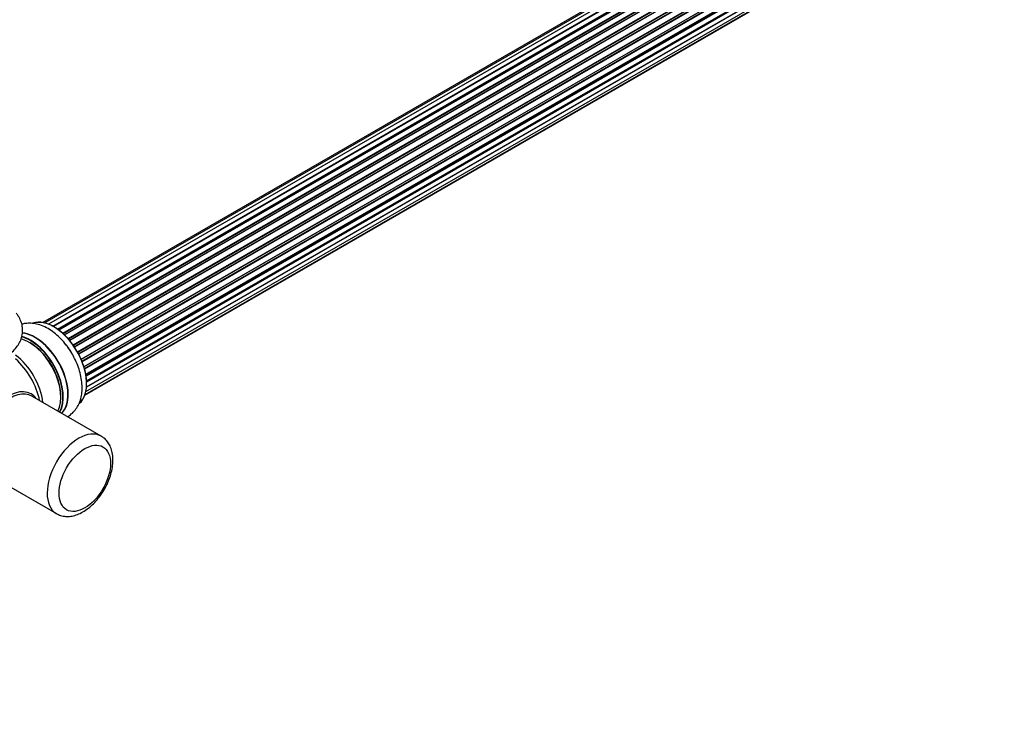
# Model space of a CAD drawing. Units: millimetres. Extents: x 0 to 1420, y 0 to 2081.
# Drawn here: x 978 to 1330, y 0 to 251 of the extents above; entities that cross this region are included whole.
import ezdxf
from ezdxf import colors
from ezdxf.entities.mleader import LeaderData, LeaderLine
from ezdxf.math import Vec2, Vec3

# ---------------------------------------------------------------- set-up
doc = ezdxf.new("R2010")
doc.units = ezdxf.units.MM
doc.layers.add('DV6_Défaut', color=7, linetype='Continuous')
doc.layers.add('Défaut', color=7, linetype='Continuous')

# ---------------------------------------------------------------- blocks, each defined once
blk = doc.blocks.new('_DOT')
at = {"color": 0}
blk.add_line((0, 0), (-1, 0), dxfattribs=at)
at = {"color": 0, "const_width": 0.333}
blk.add_lwpolyline([(-0.1665, 0, 1), (0.1665, 0, 1)], format="xyb", close=True, dxfattribs=at)
blk = doc.blocks.new('SE5')
at = {"layer": 'DV6_Défaut', "color": 7, "linetype": 'Continuous'}
for p, q in [((1312.96, 331.28), (986.78, 142.96)), ((1314.63, 331.72), (987.45, 142.82)), ((1316.52, 331.6), (988.79, 142.38)), ((1318.55, 330.93), (990.53, 141.55)), ((990.27, 141.69), (1317.66, 330.71)), ((1317.82, 330.53), (990.52, 141.56)), ((991.99, 140.62), (1319.74, 329.85)), ((1319.88, 329.64), (992.21, 140.47)), ((1320.62, 329.73), (992.47, 140.28)), ((993.86, 139.13), (1321.82, 328.47)), ((1321.94, 328.25), (994.06, 138.95)), ((994.43, 138.6), (1322.34, 327.92)), ((1322.64, 328.06), (994.45, 138.58)), ((995.75, 137.22), (1323.84, 326.64)), ((1323.92, 326.41), (995.91, 137.04)), ((996.27, 136.62), (1324.3, 326)), ((1324.53, 326), (996.35, 136.52)), ((997.53, 134.98), (1325.68, 324.44)), ((1325.73, 324.22), (997.65, 134.8)), ((997.98, 134.32), (1326.07, 323.75)), ((1326.24, 323.65), (998.08, 134.18)), ((999.11, 132.49), (1327.29, 321.96)), ((1327.3, 321.75), (999.2, 132.32)), ((999.48, 131.81), (1327.57, 321.24)), ((1327.75, 321.1), (999.58, 131.63)), ((1000.43, 129.86), (1328.59, 319.32)), ((1328.55, 319.12), (1000.49, 129.72)), ((1000.7, 129.19), (1328.76, 318.59)), ((1328.92, 318.42), (1000.79, 128.98)), ((1001.43, 127.17), (1329.63, 316.66)), ((1329.43, 316.45), (1001.45, 127.09)), ((1001.6, 126.58), (1329.56, 315.93)), ((1329.71, 315.73), (1001.67, 126.34)), ((1002.09, 124.54), (1330.27, 314.01)), ((1002.16, 124.11), (1329.95, 313.36)), ((1330.07, 313.14), (1002.2, 123.84)), ((1002.39, 122.09), (1330.48, 311.51)), ((1002.4, 121.91), (1329.9, 310.99)), ((1330, 310.76), (1002.41, 121.63)), ((1002.13, 118.28), (1329.63, 307.36)), ((1329.49, 308.71), (1002.36, 119.84)), ((1002.37, 119.95), (1330.27, 309.26)), ((1001.76, 117.01), (1327.21, 304.91)), ((1001.84, 117.24), (1328.59, 305.88)), ((1007.62, 102.35), (982.87, 116.64)), ((966.87, 88.93), (991.62, 74.64))]:
    blk.add_line(p, q, dxfattribs=at)
for centre, major_axis, start_param, end_param in [((990.64, 127.89), (-8.33, 14.42), 3.255181, 6.179435), ((990.71, 127.93), (8.28, -14.33), 0.111261, 3.015476), ((982.23, 123.03), (-8.28, 14.33), 3.465288, 5.76816), ((982.3, 123.07), (8.33, -14.42), 0.319972, 2.623108), ((984.01, 124.07), (8.35, -14.46), 0.150373, 2.764084), ((983.96, 124.03), (-8.32, 14.42), 3.296183, 5.893537), ((981.87, 122.83), (-8, 13.86), 3.483011, 5.769054), ((982.23, 123.03), (7.75, -13.42), 0.785398, 2.372196), ((988.98, 126.93), (8.33, -14.42), 1.592476, 1.840683), ((975.56, 119.18), (8, -13.86), 0.914535, 2.227058), ((988.92, 126.9), (-8.35, 14.46), -1.539758, -1.522206), ((974, 118.28), (-8.48, 14.69), 4.181071, 5.243707), ((974.27, 103.13), (8.27, 14.32), 0, 3.396887), ((974.87, 102.78), (8, 13.86), 0, 3.141593), ((974.27, 103.13), (8.27, 14.32), 6.027891, 6.283185), ((999.62, 88.49), (8, 13.86), 0, 3.133792), ((999.62, 88.49), (8, 13.86), 6.271767, 6.283185)]:
    blk.add_ellipse(centre, major_axis=major_axis, ratio=0.57735, start_param=start_param, end_param=end_param, dxfattribs=at)
blk.add_ellipse((1001.74, 87.27), major_axis=(-6.5, -11.26), ratio=0.57735, dxfattribs=at)
for points, knots in [([(970.21, 129.33), (970.69, 129.5), (971.9, 129.93), (973.86, 131.01), (975.8, 132.44), (977.34, 134.06), (978.46, 135.76), (979.22, 137.63), (979.57, 139.61), (979.47, 141.64), (978.94, 143.55), (978.14, 145.11), (977.49, 146.01), (977.22, 146.35)], [0, 0, 0, 0, 0.055766, 0.166367, 0.278233, 0.376957, 0.471396, 0.562267, 0.660103, 0.754281, 0.846737, 0.939512, 1, 1, 1, 1]), ([(996.99, 132.16), (996.89, 132.33), (996.37, 133.26), (995.11, 134.99), (993.31, 137.1), (991.31, 138.96), (989.16, 140.52), (986.89, 141.73), (984.64, 142.48), (982.49, 142.79), (980.7, 142.71), (979.62, 142.48), (979.2, 142.35)], [0, 0, 0, 0, 0.02223, 0.137672, 0.253617, 0.370528, 0.488838, 0.608708, 0.729137, 0.832957, 0.932424, 1, 1, 1, 1]), ([(995.5, 109.34), (996, 109.61), (997.02, 110.3), (998.35, 111.65), (999.44, 113.33), (1000.22, 115.26), (1000.7, 117.42), (1000.85, 119.79), (1000.66, 122.32), (1000.13, 124.95), (999.28, 127.58), (998.21, 130.06), (997.41, 131.44), (996.99, 132.16)], [0, 0, 0, 0, 0.074903, 0.160385, 0.246162, 0.334414, 0.426564, 0.522735, 0.621646, 0.721458, 0.821, 0.920138, 1, 1, 1, 1]), ([(991.56, 74.74), (991.83, 74.56), (992.52, 74.11), (994, 73.7), (995.8, 73.57), (997.69, 73.83), (999.62, 74.47), (1001.58, 75.5), (1003.51, 76.89), (1005.34, 78.61), (1007.01, 80.59), (1008.49, 82.77), (1009.74, 85.1), (1010.73, 87.53), (1011.43, 89.99), (1011.81, 92.43), (1011.84, 94.8), (1011.51, 96.96), (1010.85, 98.84), (1009.92, 100.38), (1008.84, 101.57), (1008.08, 102.02), (1007.72, 102.23)], [0, 0, 0, 0, 0.023344, 0.071349, 0.11926, 0.168515, 0.219971, 0.273527, 0.328294, 0.383261, 0.438033, 0.492628, 0.547185, 0.601874, 0.656853, 0.712328, 0.768449, 0.825127, 0.875204, 0.923115, 0.969424, 1, 1, 1, 1])]:
    blk.add_open_spline(points, degree=3, knots=knots, dxfattribs=at)

msp = doc.modelspace()

# ---------------------------------------------------------------- block references
at = {"layer": 'Défaut'}
msp.add_blockref('SE5', (0, 0), dxfattribs=at)

# ---------------------------------------------------------------- leaders
at = {"layer": 'Défaut', "color": 7, "linetype": 'Continuous'}
ml = msp.add_multileader_mtext('Standard', dxfattribs=at)
ml.set_content('{\\pxsm0.9;\\fSolid Edge ISO|b1||i0||c0|p34;\\W1.;18/11/2019\\P}', color=256)
ml.set_leader_properties()
ml.set_arrow_properties(name='DOT')
ml.build(insert=Vec2(0, 0))
ml.multileader.update_dxf_attribs({"leader_type": 0, "dogleg_length": 0, "arrow_head_size": 12})
ctx = ml.context
ctx.base_point, ctx.char_height, ctx.arrow_head_size, ctx.landing_gap_size = Vec3(1079.68, 2074.15), 12, 12, 4.2
notes = []
notes.append((ctx, [(0, (0, 0, 0), (0, 0), (1, 0), 1, [])]))
ctx.mtext.insert = Vec3(1081.68, 2080.27)
for ctx, leaders in notes:
    for number, flags, end, landing, length, lines in leaders:
        leader = LeaderData()
        leader.index, (leader.has_last_leader_line, leader.has_dogleg_vector, leader.attachment_direction) = number, flags
        leader.last_leader_point, leader.dogleg_vector, leader.dogleg_length = Vec3(end), Vec3(landing), length
        for number, points, colour, breaks in lines:
            line = LeaderLine()
            line.index, line.vertices, line.color, line.breaks = number, Vec3.list(points), colors.encode_raw_color(colour), breaks
            leader.lines.append(line)
        ctx.leaders.append(leader)

doc.saveas('drawing.dxf')
